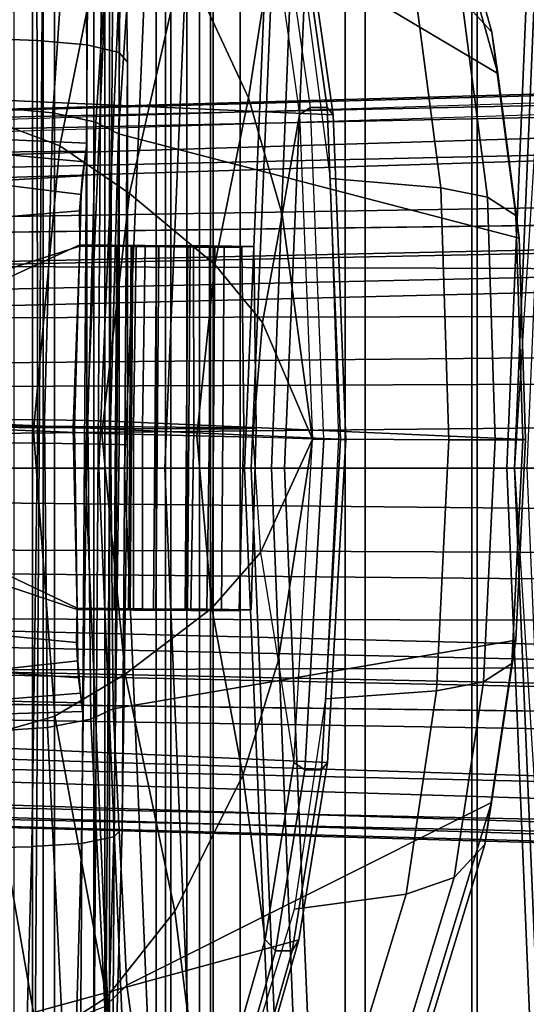
# Model space of a CAD drawing. Units: inches. Extents: x -145 to 146, y -77 to 77.
# Drawn here: x -133 to -132, y -1 to 1 of the extents above; entities that cross this region are included whole.
import ezdxf

# ---------------------------------------------------------------- set-up
doc = ezdxf.new("R2010")
doc.units = ezdxf.units.IN
doc.header["$MEASUREMENT"] = 0
for name, color, linetype in [('SEAT-BASE', 5, 'Continuous'), ('SEAT-FABRIC', 5, 'Continuous'), ('SEAT-FABRICBACK', 5, 'Continuous'), ('SEAT-FRAME', 5, 'Continuous')]:
    doc.layers.add(name, color=color, linetype=linetype)

# ---------------------------------------------------------------- blocks, each defined once
blk = doc.blocks.new('1AERON2_B_TLIMANGL_ARMS_POSTUREFITSL_3T')
at = {"layer": 'SEAT-BASE'}
for points in [[(-10.2599, 0.5197, 4.6557), (-2.1068, 0.7722, 6.3529), (-2.1111, 0.7542, 6.3972), (-10.4596, 0.4899, 4.6397)], [(-9.4874, 0.5659, 4.7721), (-10.2599, 0.5197, 4.6557), (-2.1068, 0.7722, 6.3529), (-2.1031, 0.7765, 6.3093)], [(-9.4874, 0.5659, 4.7721), (-2.1031, 0.7765, 6.3093), (-3.2835, 0.7363, 6.0373), (-9.6009, 0.5631, 4.6757)], [(-2.1111, 0.7542, 6.3972), (-10.4596, 0.4899, 4.6397), (-11.1923, 0.4303, 4.5256), (-2.1026, 0.7098, 6.4477)], [(-4.7934, 0.6677, 5.6397), (-9.6009, 0.5631, 4.6757), (-3.2835, 0.7363, 6.0373), (-4.2815, 0.6973, 5.78)], [(-1.9571, 0.678, 6.5161), (-2.1026, 0.7098, 6.4477), (-11.1923, 0.4303, 4.5256), (-12.9688, 0.3327, 4.2077)], [(-1.9571, 0.678, 6.5161), (-12.9688, 0.3327, 4.2077), (-13.4418, 0.2323, 4.1389), (-1.9403, 0.467, 6.6264)], [(-4.7291, 0.6473, 5.633), (-9.6115, 0.544, 4.6372), (-9.6009, 0.5631, 4.6757), (-4.7934, 0.6677, 5.6397)], [(-5.7561, 0.5613, 5.3925), (-9.4554, 0.4774, 4.6181), (-9.6115, 0.544, 4.6372), (-4.7291, 0.6473, 5.633)], [(-2.0568, 0.6452, 6.1669), (-1.9082, 0.5275, 6.156), (-8.942, 0.4128, 4.7054), (-9.4554, 0.4774, 4.6181)], [(-1.8602, 0.4807, 6.1381), (-8.8249, 0.3924, 4.6837), (-8.942, 0.4128, 4.7054), (-1.9082, 0.5275, 6.156)], [(-1.8155, 0.4813, 6.004), (-1.8053, 0.437, 5.8711), (-10.1582, 0.2515, 4.1787), (-10.1737, 0.3008, 4.297)], [(-1.8155, 0.4813, 6.004), (-10.1737, 0.3008, 4.297), (-10.1614, 0.3755, 4.4046), (-1.8602, 0.4807, 6.1381)], [(-2.0098, 0.2335, 6.6746), (-1.9403, 0.467, 6.6264), (-13.4418, 0.2323, 4.1389), (-13.4069, 0.1288, 4.1776)], [(-1.7082, 0.4248, 5.6622), (-10.1358, 0.2169, 3.9879), (-10.1582, 0.2515, 4.1787), (-1.8053, 0.437, 5.8711)], [(-1.7082, 0.4248, 5.6622), (-1.317, 0.3281, 4.3018), (-12.3565, 0.3663, 3.2423), (-10.1358, 0.2169, 3.9879)], [(-1.3406, 0.2735, 4.1832), (-12.2933, 0.2517, 3.1616), (-12.3565, 0.3663, 3.2423), (-1.317, 0.3281, 4.3018)], [(-1.3406, 0.2735, 4.1832), (-1.3803, 0.1663, 4.119), (-12.2783, 0.1231, 3.1096), (-12.2933, 0.2517, 3.1616)], [(-2.0382, 0.1156, 6.6862), (-2.0098, 0.2335, 6.6746), (-13.4069, 0.1288, 4.1776), (-13.4237, 0.0006, 4.1833)], [(-1.3803, 0, 4.119), (-12.2832, 0, 3.0957), (-12.2783, 0.1231, 3.1096), (-1.3803, 0.1663, 4.119)], [(-13.4237, -0.0006, 4.1833), (-2.0382, -0.1156, 6.6862), (-2.0382, 0.1156, 6.6862), (-13.4237, 0.0006, 4.1833)], [(-1.3803, -0.1663, 4.119), (-12.2783, -0.1231, 3.1096), (-12.2832, 0, 3.0957), (-1.3803, 0, 4.119)], [(-13.4237, -0.0006, 4.1833), (-13.4069, -0.1288, 4.1776), (-2.0098, -0.2335, 6.6746), (-2.0382, -0.1156, 6.6862)], [(-13.4069, -0.1288, 4.1776), (-13.4418, -0.2323, 4.1389), (-1.9403, -0.467, 6.6264), (-2.0098, -0.2335, 6.6746)], [(-1.3803, -0.1663, 4.119), (-1.3406, -0.2735, 4.1832), (-12.2933, -0.2517, 3.1616), (-12.2783, -0.1231, 3.1096)], [(-1.317, -0.3281, 4.3018), (-1.7082, -0.4248, 5.6622), (-10.1358, -0.2169, 3.9879), (-12.3565, -0.3663, 3.2423)], [(-1.8053, -0.437, 5.8711), (-10.1582, -0.2515, 4.1787), (-10.1358, -0.2169, 3.9879), (-1.7082, -0.4248, 5.6622)], [(-1.9403, -0.467, 6.6264), (-13.4418, -0.2323, 4.1389), (-12.9688, -0.3327, 4.2077), (-1.9571, -0.678, 6.5161)], [(-1.317, -0.3281, 4.3018), (-12.3565, -0.3663, 3.2423), (-12.2933, -0.2517, 3.1616), (-1.3406, -0.2735, 4.1832)], [(-1.8053, -0.437, 5.8711), (-1.8155, -0.4813, 6.004), (-10.1737, -0.3008, 4.297), (-10.1582, -0.2515, 4.1787)], [(-1.8602, -0.4807, 6.1381), (-10.1614, -0.3755, 4.4046), (-10.1737, -0.3008, 4.297), (-1.8155, -0.4813, 6.004)], [(-12.9688, -0.3327, 4.2077), (-11.1923, -0.4303, 4.5256), (-2.1026, -0.7098, 6.4477), (-1.9571, -0.678, 6.5161)], [(-1.9082, -0.5275, 6.156), (-8.942, -0.4128, 4.7054), (-8.8249, -0.3924, 4.6837), (-1.8602, -0.4807, 6.1381)], [(-1.9082, -0.5275, 6.156), (-2.0568, -0.6452, 6.1669), (-9.4554, -0.4774, 4.6181), (-8.942, -0.4128, 4.7054)], [(-2.1026, -0.7098, 6.4477), (-11.1923, -0.4303, 4.5256), (-10.4596, -0.4899, 4.6397), (-2.1111, -0.7542, 6.3972)], [(-4.7291, -0.6473, 5.633), (-9.6115, -0.544, 4.6372), (-9.4554, -0.4774, 4.6181), (-5.7561, -0.5613, 5.3925)], [(-2.1068, -0.7722, 6.3529), (-2.1111, -0.7542, 6.3972), (-10.4596, -0.4899, 4.6397), (-10.2599, -0.5197, 4.6557)], [(-2.1031, -0.7765, 6.3093), (-2.1068, -0.7722, 6.3529), (-10.2599, -0.5197, 4.6557), (-9.4874, -0.5659, 4.7721)], [(-4.7934, -0.6677, 5.6397), (-9.6009, -0.5631, 4.6757), (-9.6115, -0.544, 4.6372), (-4.7291, -0.6473, 5.633)], [(-9.6009, -0.5631, 4.6757), (-3.2835, -0.7363, 6.0373), (-2.1031, -0.7765, 6.3093), (-9.4874, -0.5659, 4.7721)], [(-4.2815, -0.6973, 5.78), (-3.2835, -0.7363, 6.0373), (-9.6009, -0.5631, 4.6757), (-4.7934, -0.6677, 5.6397)]]:
    blk.add_3dface(points, dxfattribs=at)
at = {"layer": 'SEAT-FABRIC'}
for points in [[(-6.5802, 0, 17.4033), (-6.504, 1.8085, 17.4742), (-6.5414, 1.8085, 17.4442), (-6.6176, 0, 17.3733)], [(-6.6176, 0, 17.3733), (-6.504, -1.8085, 17.4742), (-6.504, 1.8085, 17.4742), (-6.6176, 0, 17.3733)], [(-6.5414, -1.8085, 17.4442), (-6.504, -1.8085, 17.4742), (-6.5802, 0, 17.4033), (-6.6176, 0, 17.3733)]]:
    blk.add_3dface(points, dxfattribs=at)
at = {"layer": 'SEAT-FABRICBACK'}
for points in [[(-7.3283, -7.805, 28.0246), (-7.3283, 7.805, 28.0246), (-7.5724, 8.0349, 28.5873), (-7.5724, -8.0349, 28.5873)], [(-7.3283, -7.805, 28.0246), (-7.0939, -7.5799, 27.4638), (-7.0939, 7.5799, 27.4638), (-7.3283, 7.805, 28.0246)], [(-6.8768, -7.3349, 26.8719), (-6.8768, 7.3349, 26.8719), (-7.0939, 7.5799, 27.4638), (-7.0939, -7.5799, 27.4638)], [(-6.8768, -7.3349, 26.8719), (-6.692, -7.0907, 26.2513), (-6.692, 7.0907, 26.2513), (-6.8768, 7.3349, 26.8719)], [(-6.5738, -6.9055, 25.7019), (-6.5738, 6.9055, 25.7019), (-6.692, 7.0907, 26.2513), (-6.692, -7.0907, 26.2513)], [(-6.6826, -6.4647, 23.1147), (-6.6826, 6.4647, 23.1147), (-6.5642, 6.5213, 23.7705), (-6.5642, -6.5213, 23.7705)], [(-6.6826, -6.4647, 23.1147), (-6.9115, -6.4202, 22.1479), (-6.9115, 6.4202, 22.1479), (-6.6826, 6.4647, 23.1147)], [(-7.2136, -6.3908, 20.9362), (-7.2136, 6.3908, 20.9362), (-6.9115, 6.4202, 22.1479), (-6.9115, -6.4202, 22.1479)], [(-7.2136, -6.3908, 20.9362), (-7.4156, -6.3617, 19.9064), (-7.4156, 6.3617, 19.9064), (-7.2136, 6.3908, 20.9362)], [(-7.4854, -6.3402, 19.2947), (-7.4854, 6.3402, 19.2947), (-7.4156, 6.3617, 19.9064), (-7.4156, -6.3617, 19.9064)], [(-7.4979, -6.3173, 18.5795), (-7.4538, -6.2996, 17.9997), (-7.4538, 6.2996, 17.9997), (-7.4979, 6.3173, 18.5795)], [(-7.4538, 6.2996, 17.9997), (-7.4538, -6.2996, 17.9997), (-7.3472, -6.2633, 17.2695), (-7.3472, 6.2633, 17.2695)], [(-7.2392, 6.1924, 16.702), (-7.3472, 6.2633, 17.2695), (-7.3472, -6.2633, 17.2695), (-7.2392, -6.1924, 16.702)], [(-7.2392, 6.1924, 16.702), (-7.2392, -6.1924, 16.702), (-7.1861, -6.1173, 16.4118), (-7.1861, 6.1173, 16.4118)], [(-7.1451, 5.965, 16.0933), (-7.1861, 6.1173, 16.4118), (-7.1861, -6.1173, 16.4118), (-7.1451, -5.965, 16.0933)], [(-7.1451, 5.965, 16.0933), (-7.1451, -5.965, 16.0933), (-7.1404, -5.7472, 15.8532), (-7.1404, 5.7472, 15.8532)], [(-7.1642, 5.4715, 15.6852), (-7.1404, 5.7472, 15.8532), (-7.1404, -5.7472, 15.8532), (-7.1642, -5.4715, 15.6852)], [(-7.1642, 5.4715, 15.6852), (-7.1642, -5.4715, 15.6852), (-7.2229, -5.0827, 15.5492), (-7.2229, 5.0827, 15.5492)], [(-7.3204, 4.547, 15.4603), (-7.2229, 5.0827, 15.5492), (-7.2229, -5.0827, 15.5492), (-7.3204, -4.547, 15.4603)], [(-7.3204, 4.547, 15.4603), (-7.3204, -4.547, 15.4603), (-7.4354, -3.9303, 15.4047), (-7.4354, 3.9303, 15.4047)], [(-7.5967, 2.9133, 15.3402), (-7.4354, 3.9303, 15.4047), (-7.4354, -3.9303, 15.4047), (-7.5967, -2.9133, 15.3402)]]:
    blk.add_3dface(points, dxfattribs=at)
at = {"layer": 'SEAT-FRAME'}
for points in [[(-7.2625, 1.8085, 17.7949), (-7.286, 1.8093, 17.6785), (-7.3622, 0.0008, 17.6076), (-7.3387, 0, 17.7241)], [(-7.2183, 1.8085, 17.3564), (-7.2945, 0, 17.2855), (-7.3622, 0.0008, 17.6076), (-7.286, 1.8093, 17.6785)], [(-7.2625, 1.8085, 17.7949), (-7.3387, 0, 17.7241), (-7.2243, 0, 17.811), (-7.1481, 1.8085, 17.8819)], [(-6.9403, 1.8085, 17.0143), (-7.0165, 0, 16.9434), (-7.2945, 0, 17.2855), (-7.2183, 1.8085, 17.3564)], [(-7.1481, 1.8085, 17.8819), (-7.2243, 0, 17.811), (-7.0861, 0, 17.7718), (-7.0099, 1.8085, 17.8426)], [(-7.0861, 0, 17.7718), (-7.0745, 0, 17.748), (-6.9983, 1.8085, 17.8189), (-7.0099, 1.8085, 17.8426)], [(-7.0395, 0, 17.7675), (-6.9681, 1.8082, 17.8388), (-6.9983, 1.8085, 17.8189), (-7.0745, 0, 17.748)], [(-6.5559, 1.8081, 17.481), (-6.9681, 1.8082, 17.8388), (-7.0395, 0, 17.7675), (-6.6314, 0, 17.4102)], [(-6.52, 1.8085, 16.8815), (-6.5962, 0, 16.8106), (-7.0165, 0, 16.9434), (-6.9403, 1.8085, 17.0143)], [(-6.6314, 0, 17.4102), (-6.6176, 0, 17.3733), (-6.5414, 1.8085, 17.4442), (-6.5559, 1.8081, 17.481)], [(-7.3519, 1.7861, 21.4705), (-7.3752, -1.7199, 21.501), (-7.4531, -1.6106, 20.5576), (-7.4314, 1.6615, 20.5291)], [(-7.3285, 1.7485, 21.7552), (-7.3512, -1.6776, 21.785), (-7.3752, -1.7199, 21.501), (-7.3519, 1.7861, 21.4705)], [(-7.3096, 1.5941, 21.9952), (-7.3302, -1.5193, 22.0223), (-7.3512, -1.6776, 21.785), (-7.3285, 1.7485, 21.7552)], [(-7.4314, 1.6615, 20.5291), (-7.4531, -1.6106, 20.5576), (-7.53, -1.4212, 19.6189), (-7.5109, 1.4568, 19.5939)], [(-7.2986, 1.3496, 22.1482), (-7.316, -1.2724, 22.1711), (-7.3302, -1.5193, 22.0223), (-7.3096, 1.5941, 21.9952)], [(-7.4553, 1.4199, 22.3576), (-7.6527, 1.4332, 22.4076), (-7.6427, 0.7493, 22.5869), (-7.4454, 0.7417, 22.5354)], [(-7.3597, 0.7342, 22.4903), (-7.3695, 1.4065, 22.314), (-7.4553, 1.4199, 22.3576), (-7.4454, 0.7415, 22.5354)], [(-7.3037, 0.7209, 22.412), (-7.3133, 1.3812, 22.2389), (-7.3695, 1.4065, 22.314), (-7.3597, 0.7342, 22.4903)], [(-7.2892, 0.7043, 22.3174), (-7.2986, 1.3496, 22.1482), (-7.3133, 1.3812, 22.2389), (-7.3037, 0.7209, 22.412)], [(-7.2892, 0.7043, 22.3174), (-7.298, -0.6244, 22.329), (-7.316, -1.2724, 22.1711), (-7.2986, 1.3496, 22.1482)], [(-7.1335, 1.3002, 24.5223), (-7.0351, 0.9248, 23.9796), (-7.079, 0.6423, 24.0707), (-7.1927, 0.8859, 24.5461)], [(-6.647, 0.6842, 24.2583), (-6.7587, 1.0841, 24.8735), (-7.2357, 1.2948, 27.4405), (-7.2732, 1.0567, 27.6323)], [(-6.7094, 0.8133, 24.135), (-6.8284, 1.239, 24.7905), (-6.7731, 1.1706, 24.8316), (-6.6573, 0.7562, 24.1939)], [(-7.6933, 1.1848, 27.8444), (-7.7289, 0.6479, 28.0142), (-6.9324, 0.6126, 23.7398), (-6.9768, 0.924, 23.9908)], [(-7.5425, 1.1702, 26.4571), (-7.425, 1.1312, 25.7761), (-7.5264, 0.6042, 25.7615), (-7.6476, 0.6262, 26.4566)], [(-6.6573, 0.7562, 24.1939), (-6.7731, 1.1706, 24.8316), (-6.7587, 1.0841, 24.8735), (-6.647, 0.6842, 24.2583)], [(-7.425, 1.1312, 25.7761), (-7.3087, 1.0451, 25.1159), (-7.4064, 0.5587, 25.0935), (-7.5264, 0.6042, 25.7615)], [(-7.4785, 1.1413, 27.7872), (-7.5129, 0.6246, 27.9506), (-7.4183, 0.6159, 27.93), (-7.3845, 1.1252, 27.7689)], [(-7.3845, 1.1252, 27.7689), (-7.4183, 0.6159, 27.93), (-7.3437, 0.5998, 27.8699), (-7.3109, 1.0948, 27.7134)], [(-7.3109, 1.0948, 27.7134), (-7.3437, 0.5998, 27.8699), (-7.3049, 0.5799, 27.7831), (-7.2732, 1.0567, 27.6323)], [(-7.3087, 1.0451, 25.1159), (-7.1927, 0.8859, 24.5461), (-7.2856, 0.4766, 24.5521), (-7.4064, 0.5587, 25.0935)], [(-6.6097, 0.3991, 24.0467), (-6.647, 0.6842, 24.2583), (-7.2732, 1.0567, 27.6323), (-7.3049, 0.5799, 27.7831)], [(-6.9716, 0.6255, 23.7096), (-7.0171, 0.944, 23.9662), (-7.0351, 0.9248, 23.9796), (-6.9906, 0.6132, 23.7286)], [(-6.9716, 0.6255, 23.7096), (-7.0171, 0.944, 23.9662), (-6.9881, 0.9436, 23.9718), (-6.9426, 0.6252, 23.7152)], [(-6.9426, 0.6252, 23.7152), (-6.9881, 0.9436, 23.9718), (-6.9768, 0.924, 23.9908), (-6.9324, 0.6126, 23.7398)], [(-7.0351, 0.9248, 23.9796), (-6.9906, 0.6132, 23.7286), (-7.0209, 0.4397, 23.8271), (-7.079, 0.6423, 24.0707)], [(-7.1927, 0.8859, 24.5461), (-7.079, 0.6423, 24.0707), (-7.1376, 0.3535, 24.128), (-7.2856, 0.4766, 24.5521)], [(-6.7456, 0.4864, 23.8294), (-6.9371, 0.5026, 23.7609), (-6.9854, 0.8716, 24.0347), (-6.7923, 0.8432, 24.0942)], [(-6.7456, 0.4864, 23.8294), (-6.7923, 0.8432, 24.0942), (-6.7094, 0.8133, 24.135), (-6.6644, 0.4698, 23.8801)], [(-6.6644, 0.4698, 23.8801), (-6.7094, 0.8133, 24.135), (-6.6573, 0.7562, 24.1939), (-6.6157, 0.4385, 23.9581)], [(-6.6157, 0.4385, 23.9581), (-6.6573, 0.7562, 24.1939), (-6.647, 0.6842, 24.2583), (-6.6097, 0.3991, 24.0467)], [(-7.4454, 0.7417, 22.5354), (-7.6427, 0.7493, 22.5869), (-7.6425, 0.0451, 22.6513), (-7.4452, 0.0434, 22.5993)], [(-7.3595, 0.0424, 22.5536), (-7.3597, 0.7342, 22.4903), (-7.4454, 0.7415, 22.5354), (-7.4452, 0.0434, 22.5993)], [(-7.3035, 0.0413, 22.4742), (-7.3037, 0.7209, 22.412), (-7.3597, 0.7342, 22.4903), (-7.3595, 0.0424, 22.5536)], [(-7.289, 0.0404, 22.3781), (-7.2892, 0.7043, 22.3174), (-7.3037, 0.7209, 22.412), (-7.3035, 0.0413, 22.4742)], [(-7.289, 0.0404, 22.3781), (-7.298, -0.6244, 22.329), (-7.2892, 0.7043, 22.3174)], [(-7.7289, 0.6479, 28.0142), (-7.7443, 0.0871, 28.074), (-6.9101, 0.0501, 23.5979), (-6.9324, 0.6126, 23.7398)], [(-7.079, 0.6423, 24.0707), (-7.0209, 0.4397, 23.8271), (-7.0547, 0.2528, 23.8948), (-7.1376, 0.3535, 24.128)], [(-7.5129, 0.6246, 27.9506), (-7.5276, 0.0848, 28.0082), (-7.4329, 0.0838, 27.9867), (-7.4183, 0.6159, 27.93)], [(-7.4183, 0.6159, 27.93), (-7.4329, 0.0838, 27.9867), (-7.3578, 0.0828, 27.925), (-7.3437, 0.5998, 27.8699)], [(-6.9488, 0.0503, 23.5644), (-6.9716, 0.6255, 23.7096), (-6.9906, 0.6132, 23.7286), (-6.9684, 0.0506, 23.5865)], [(-6.9488, 0.0503, 23.5644), (-6.9716, 0.6255, 23.7096), (-6.9426, 0.6252, 23.7152), (-6.9199, 0.05, 23.5701)], [(-6.9199, 0.05, 23.5701), (-6.9426, 0.6252, 23.7152), (-6.9324, 0.6126, 23.7398), (-6.9101, 0.0501, 23.5979)], [(-7.5264, 0.6042, 25.7615), (-7.4064, 0.5587, 25.0935), (-7.4518, 0.0647, 25.0865), (-7.5772, 0.0703, 25.7565)], [(-7.3437, 0.5998, 27.8699), (-7.3578, 0.0828, 27.925), (-7.3185, 0.0818, 27.8362), (-7.3049, 0.5799, 27.7831)], [(-6.9684, 0.0506, 23.5865), (-7.0209, 0.4397, 23.8271), (-6.9906, 0.6132, 23.7286)], [(-7.6225, 0.5752, 24.9607), (-7.6469, 0.5468, 25.016), (-7.3611, 0.5499, 25.0522), (-7.3595, 0.5638, 24.9877)], [(-7.6068, 0.554, 24.9119), (-7.6225, 0.5752, 24.9607), (-7.3595, 0.5638, 24.9877), (-7.3638, 0.531, 24.9308)], [(-7.3673, 0.5072, 25.1026), (-7.3638, 0.531, 24.9308), (-7.3595, 0.5638, 24.9877), (-7.3611, 0.5499, 25.0522)], [(-7.3049, 0.5799, 27.7831), (-7.3185, 0.0818, 27.8362), (-6.5986, 0.0499, 23.9732), (-6.6097, 0.3991, 24.0467)], [(-7.6469, 0.5468, 25.016), (-7.6695, 0.4894, 25.0594), (-7.3673, 0.5072, 25.1026), (-7.3611, 0.5499, 25.0522)], [(-7.5994, 0.5032, 24.8829), (-7.6068, 0.554, 24.9119), (-7.3638, 0.531, 24.9308), (-7.3691, 0.4745, 24.8965)], [(-7.4064, 0.5587, 25.0935), (-7.2856, 0.4766, 24.5521), (-7.3337, 0.0602, 24.5535), (-7.4518, 0.0647, 25.0865)], [(-7.3638, 0.531, 24.9308), (-7.3673, 0.5072, 25.1026), (-7.372, 0.4463, 25.1284), (-7.3691, 0.4745, 24.8965)], [(-7.6695, 0.4894, 25.0594), (-7.6773, 0.4213, 25.0817), (-7.372, 0.4463, 25.1284), (-7.3673, 0.5072, 25.1026)], [(-7.3691, 0.4745, 24.8965), (-7.3714, 0.3852, 24.8721), (-7.572, 0.3208, 24.8343), (-7.5994, 0.5032, 24.8829)], [(-6.7317, 0.0495, 23.7374), (-6.9228, 0.0507, 23.6657), (-6.9371, 0.5026, 23.7609), (-6.7456, 0.4864, 23.8294)], [(-6.7317, 0.0495, 23.7374), (-6.7456, 0.4864, 23.8294), (-6.6644, 0.4698, 23.8801), (-6.6511, 0.0492, 23.7916)], [(-7.3716, 0.3873, 25.1402), (-7.3714, 0.3852, 24.8721), (-7.3691, 0.4745, 24.8965), (-7.372, 0.4463, 25.1284)], [(-7.2856, 0.4766, 24.5521), (-7.1376, 0.3535, 24.128), (-7.1687, 0.0561, 24.1487), (-7.3337, 0.0602, 24.5535)], [(-6.6511, 0.0492, 23.7916), (-6.6644, 0.4698, 23.8801), (-6.6157, 0.4385, 23.9581), (-6.6033, 0.0493, 23.8762)], [(-7.372, 0.4463, 25.1284), (-7.6773, 0.4213, 25.0817), (-7.6699, 0.2503, 25.1098), (-7.3716, 0.3873, 25.1402)], [(-6.9684, 0.0506, 23.5865), (-7.0547, 0.2528, 23.8948), (-7.0209, 0.4397, 23.8271)], [(-6.6033, 0.0493, 23.8762), (-6.6157, 0.4385, 23.9581), (-6.6097, 0.3991, 24.0467), (-6.5986, 0.0499, 23.9732)], [(-7.3716, 0.3873, 25.1402), (-7.6699, 0.2503, 25.1098), (-7.668, 0.0744, 25.1217), (-7.381, 0.0727, 25.1702)], [(-7.3835, 0.07, 24.8376), (-7.5738, 0.0714, 24.8363), (-7.572, 0.3208, 24.8343), (-7.3714, 0.3852, 24.8721)], [(-7.2788, 0.0692, 24.8278), (-7.3835, 0.07, 24.8376), (-7.3714, 0.3852, 24.8721), (-7.2742, 0.3842, 24.8428)], [(-7.2632, 0.0716, 25.1511), (-7.2582, 0.3864, 25.1354), (-7.3716, 0.3873, 25.1402), (-7.381, 0.0727, 25.1702)], [(-7.2826, 0.3859, 25.0493), (-7.3716, 0.3873, 25.1402), (-7.2582, 0.3864, 25.1354), (-7.239, 0.3858, 25.0761)], [(-7.3075, 0.3858, 25.0046), (-7.3075, 0.3858, 25.0046), (-7.3716, 0.3873, 25.1402), (-7.2826, 0.3859, 25.0493)], [(-7.3064, 0.3853, 24.9499), (-7.3714, 0.3852, 24.8721), (-7.3716, 0.3873, 25.1402), (-7.3075, 0.3858, 25.0046)], [(-7.3064, 0.3853, 24.9499), (-7.3064, 0.3853, 24.9499), (-7.2796, 0.3848, 24.9063), (-7.3714, 0.3852, 24.8721)], [(-7.3714, 0.3852, 24.8721), (-7.2796, 0.3848, 24.9063), (-7.2349, 0.3842, 24.8814), (-7.2742, 0.3842, 24.8428)], [(-7.2826, 0.3859, 25.0493), (-7.2873, -0.2439, 25.0543), (-7.3122, -0.2441, 25.0096), (-7.3075, 0.3858, 25.0046)], [(-7.3111, -0.2446, 24.9549), (-7.3064, 0.3853, 24.9499), (-7.3075, 0.3858, 25.0046), (-7.3122, -0.2441, 25.0096)], [(-7.3064, 0.3853, 24.9499), (-7.3111, -0.2446, 24.9549), (-7.2843, -0.2451, 24.9113), (-7.2796, 0.3848, 24.9063)], [(-7.2873, -0.2439, 25.0543), (-7.2826, 0.3859, 25.0493), (-7.239, 0.3858, 25.0761), (-7.2437, -0.2441, 25.0811)], [(-7.2396, -0.2456, 24.8864), (-7.2349, 0.3842, 24.8814), (-7.2796, 0.3848, 24.9063), (-7.2843, -0.2451, 24.9113)], [(-7.174, 0.0684, 24.829), (-7.2788, 0.0692, 24.8278), (-7.2742, 0.3842, 24.8428), (-7.1746, 0.3834, 24.8326)], [(-7.2742, 0.3842, 24.8428), (-7.2349, 0.3842, 24.8814), (-7.1801, 0.3838, 24.8825), (-7.1746, 0.3834, 24.8326)], [(-7.147, 0.0705, 25.1253), (-7.1469, 0.3855, 25.1165), (-7.2582, 0.3864, 25.1354), (-7.2632, 0.0716, 25.1511)], [(-7.239, 0.3858, 25.0761), (-7.2582, 0.3864, 25.1354), (-7.1469, 0.3855, 25.1165), (-7.1842, 0.3854, 25.0773)], [(-7.1842, 0.3854, 25.0773), (-7.189, -0.2445, 25.0823), (-7.2437, -0.2441, 25.0811), (-7.239, 0.3858, 25.0761)], [(-7.2349, 0.3842, 24.8814), (-7.2396, -0.2456, 24.8864), (-7.1849, -0.246, 24.8875), (-7.1801, 0.3838, 24.8825)], [(-7.189, -0.2445, 25.0823), (-7.1842, 0.3854, 25.0773), (-7.1211, 0.3846, 25.0284), (-7.1258, -0.2453, 25.0334)], [(-7.1422, -0.2462, 24.9133), (-7.1375, 0.3837, 24.9083), (-7.1801, 0.3838, 24.8825), (-7.1849, -0.246, 24.8875)], [(-7.1211, 0.3846, 25.0284), (-7.1842, 0.3854, 25.0773), (-7.1469, 0.3855, 25.1165), (-7.07, 0.3842, 25.0366)], [(-7.1746, 0.3834, 24.8326), (-7.1801, 0.3838, 24.8825), (-7.1375, 0.3837, 24.9083), (-7.0905, 0.3832, 24.8866)], [(-7.0875, 0.0682, 24.8853), (-7.174, 0.0684, 24.829), (-7.1746, 0.3834, 24.8326), (-7.0905, 0.3832, 24.8866)], [(-7.0661, 0.0693, 25.0414), (-7.07, 0.3842, 25.0366), (-7.1469, 0.3855, 25.1165), (-7.147, 0.0705, 25.1253)], [(-7.0905, 0.3832, 24.8866), (-7.1375, 0.3837, 24.9083), (-7.1399, 0.0688, 24.9108), (-7.0875, 0.0682, 24.8853)], [(-7.0661, 0.0693, 25.0414), (-7.1234, 0.0696, 25.0309), (-7.1211, 0.3846, 25.0284), (-7.07, 0.3842, 25.0366)], [(-7.1376, 0.3535, 24.128), (-7.0547, 0.2528, 23.8948), (-7.0718, 0.0537, 23.9198), (-7.1687, 0.0561, 24.1487)], [(-6.9684, 0.0506, 23.5865), (-7.0718, 0.0537, 23.9198), (-7.0547, 0.2528, 23.8948)], [(-6.9421, -0.5099, 23.7473), (-6.9101, 0.0501, 23.5979), (-7.7443, 0.0871, 28.074), (-7.7387, -0.4746, 28.0216)], [(-7.381, 0.0727, 25.1702), (-7.668, 0.0744, 25.1217), (-7.6725, -0.1015, 25.1126), (-7.3763, -0.2426, 25.1452)], [(-7.5772, 0.0703, 25.7565), (-7.4518, 0.0647, 25.0865), (-7.415, -0.4298, 25.1001), (-7.5357, -0.4643, 25.7686)], [(-7.3761, -0.2447, 24.8771), (-7.5757, -0.1779, 24.8383), (-7.5738, 0.0714, 24.8363), (-7.3835, 0.07, 24.8376)], [(-7.4276, -0.4491, 27.9371), (-7.4329, 0.0838, 27.9867), (-7.5276, 0.0848, 28.0082), (-7.5222, -0.4559, 27.9578)], [(-7.3527, -0.4351, 27.8767), (-7.3578, 0.0828, 27.925), (-7.4329, 0.0838, 27.9867), (-7.4276, -0.4491, 27.9371)], [(-7.3835, 0.07, 24.8376), (-7.2788, 0.0692, 24.8278), (-7.2789, -0.2457, 24.8478), (-7.3761, -0.2447, 24.8771)], [(-7.381, 0.0727, 25.1702), (-7.3763, -0.2426, 25.1452), (-7.2629, -0.2434, 25.1404), (-7.2632, 0.0716, 25.1511)], [(-7.3136, -0.417, 27.7897), (-7.3185, 0.0818, 27.8362), (-7.3578, 0.0828, 27.925), (-7.3527, -0.4351, 27.8767)], [(-6.6158, -0.298, 24.0513), (-6.5986, 0.0499, 23.9732), (-7.3185, 0.0818, 27.8362), (-7.3136, -0.417, 27.7897)], [(-7.2788, 0.0692, 24.8278), (-7.174, 0.0684, 24.829), (-7.1793, -0.2465, 24.8376), (-7.2789, -0.2457, 24.8478)], [(-7.2632, 0.0716, 25.1511), (-7.2629, -0.2434, 25.1404), (-7.1516, -0.2444, 25.1215), (-7.147, 0.0705, 25.1253)], [(-7.174, 0.0684, 24.829), (-7.0875, 0.0682, 24.8853), (-7.0953, -0.2467, 24.8916), (-7.1793, -0.2465, 24.8376)], [(-7.147, 0.0705, 25.1253), (-7.1516, -0.2444, 25.1215), (-7.0747, -0.2456, 25.0417), (-7.0661, 0.0693, 25.0414)], [(-7.0875, 0.0682, 24.8853), (-7.1399, 0.0688, 24.9108), (-7.1422, -0.2462, 24.9133), (-7.0953, -0.2467, 24.8916)], [(-7.0747, -0.2456, 25.0417), (-7.1258, -0.2453, 25.0334), (-7.1234, 0.0696, 25.0309), (-7.0661, 0.0693, 25.0414)], [(-7.4518, 0.0647, 25.0865), (-7.3337, 0.0602, 24.5535), (-7.2928, -0.357, 24.5576), (-7.415, -0.4298, 25.1001)], [(-7.3337, 0.0602, 24.5535), (-7.1687, 0.0561, 24.1487), (-7.1428, -0.2422, 24.132), (-7.2928, -0.357, 24.5576)], [(-7.1687, 0.0561, 24.1487), (-7.0718, 0.0537, 23.9198), (-7.0581, -0.146, 23.8975), (-7.1428, -0.2422, 24.132)], [(-7.0581, -0.146, 23.8975), (-7.0581, -0.146, 23.8975), (-6.9684, 0.0506, 23.5865), (-7.0718, 0.0537, 23.9198)], [(-7.4452, 0.0434, 22.5993), (-7.6425, 0.0451, 22.6513), (-7.6521, -0.66, 22.5992), (-7.4547, -0.6559, 22.5476)], [(-7.4452, 0.0434, 22.5993), (-7.4547, -0.6557, 22.5476), (-7.3689, -0.6503, 22.5023), (-7.3595, 0.0424, 22.5536)], [(-7.3595, 0.0424, 22.5536), (-7.3689, -0.6503, 22.5023), (-7.3127, -0.6391, 22.4239), (-7.3035, 0.0413, 22.4742)], [(-7.3035, 0.0413, 22.4742), (-7.3127, -0.6391, 22.4239), (-7.298, -0.6244, 22.329), (-7.289, 0.0404, 22.3781)], [(-7.0276, -0.3344, 23.8322), (-7.0276, -0.3344, 23.8322), (-6.9684, 0.0506, 23.5865), (-7.0581, -0.146, 23.8975)], [(-7.0003, -0.5097, 23.7361), (-7.0003, -0.5097, 23.7361), (-6.9684, 0.0506, 23.5865), (-7.0276, -0.3344, 23.8322)], [(-6.9488, 0.0503, 23.5644), (-6.9816, -0.5225, 23.7172), (-7.0003, -0.5097, 23.7361), (-6.9684, 0.0506, 23.5865)], [(-6.9199, 0.05, 23.5701), (-6.9526, -0.5226, 23.7228), (-6.9816, -0.5225, 23.7172), (-6.9488, 0.0503, 23.5644)], [(-6.9101, 0.0501, 23.5979), (-6.9421, -0.5099, 23.7473), (-6.9526, -0.5226, 23.7228), (-6.9199, 0.05, 23.5701)], [(-6.7532, -0.3858, 23.8352), (-6.945, -0.3996, 23.7669), (-6.9228, 0.0507, 23.6657), (-6.7317, 0.0495, 23.7374)], [(-6.6511, 0.0492, 23.7916), (-6.6717, -0.3699, 23.8857), (-6.7532, -0.3858, 23.8352), (-6.7317, 0.0495, 23.7374)], [(-6.6033, 0.0493, 23.8762), (-6.6224, -0.3384, 23.9633), (-6.6717, -0.3699, 23.8857), (-6.6511, 0.0492, 23.7916)], [(-6.5986, 0.0499, 23.9732), (-6.6158, -0.298, 24.0513), (-6.6224, -0.3384, 23.9633), (-6.6033, 0.0493, 23.8762)], [(-7.3622, -0.0008, 17.6076), (-7.2945, 0, 17.2855), (-7.2183, -1.8085, 17.3564), (-7.286, -1.8093, 17.6785)], [(-7.3622, -0.0008, 17.6076), (-7.286, -1.8093, 17.6785), (-7.2625, -1.8085, 17.7949), (-7.3387, 0, 17.7241)], [(-7.2243, 0, 17.811), (-7.3387, 0, 17.7241), (-7.2625, -1.8085, 17.7949), (-7.1481, -1.8085, 17.8819)], [(-7.2945, 0, 17.2855), (-7.0165, 0, 16.9434), (-6.9403, -1.8085, 17.0143), (-7.2183, -1.8085, 17.3564)], [(-7.0861, 0, 17.7718), (-7.2243, 0, 17.811), (-7.1481, -1.8085, 17.8819), (-7.0099, -1.8085, 17.8426)], [(-6.9983, -1.8085, 17.8189), (-7.0745, 0, 17.748), (-7.0861, 0, 17.7718), (-7.0099, -1.8085, 17.8426)], [(-6.9983, -1.8085, 17.8189), (-6.9681, -1.8082, 17.8388), (-7.0395, 0, 17.7675), (-7.0745, 0, 17.748)], [(-7.0395, 0, 17.7675), (-6.9681, -1.8082, 17.8388), (-6.5559, -1.8081, 17.481), (-6.6314, 0, 17.4102)], [(-7.0165, 0, 16.9434), (-6.5962, 0, 16.8106), (-6.52, -1.8085, 16.8815), (-6.9403, -1.8085, 17.0143)], [(-6.5414, -1.8085, 17.4442), (-6.6176, 0, 17.3733), (-6.6314, 0, 17.4102), (-6.5559, -1.8081, 17.481)], [(-7.3763, -0.2426, 25.1452), (-7.6725, -0.1015, 25.1126), (-7.6825, -0.2729, 25.0872), (-7.3776, -0.3017, 25.1344)], [(-7.1428, -0.2422, 24.132), (-7.0581, -0.146, 23.8975), (-7.0276, -0.3344, 23.8322), (-7.0892, -0.5326, 24.0785)], [(-7.5757, -0.1779, 24.8383), (-7.3761, -0.2447, 24.8771), (-7.3752, -0.3336, 24.9029), (-7.6058, -0.359, 24.8897)], [(-7.3776, -0.3017, 25.1344), (-7.3752, -0.3336, 24.9029), (-7.3761, -0.2447, 24.8771), (-7.3763, -0.2426, 25.1452)], [(-7.2437, -0.2441, 25.0811), (-7.2629, -0.2434, 25.1404), (-7.3763, -0.2426, 25.1452), (-7.2873, -0.2439, 25.0543)], [(-7.2873, -0.2439, 25.0543), (-7.3763, -0.2426, 25.1452), (-7.3122, -0.2441, 25.0096)], [(-7.3122, -0.2441, 25.0096), (-7.3763, -0.2426, 25.1452), (-7.3761, -0.2447, 24.8771), (-7.3111, -0.2446, 24.9549)], [(-7.3761, -0.2447, 24.8771), (-7.2843, -0.2451, 24.9113), (-7.3111, -0.2446, 24.9549)], [(-7.2789, -0.2457, 24.8478), (-7.2396, -0.2456, 24.8864), (-7.2843, -0.2451, 24.9113), (-7.3761, -0.2447, 24.8771)], [(-7.2928, -0.357, 24.5576), (-7.1428, -0.2422, 24.132), (-7.0892, -0.5326, 24.0785), (-7.2071, -0.7679, 24.5571)], [(-7.1793, -0.2465, 24.8376), (-7.1849, -0.246, 24.8875), (-7.2396, -0.2456, 24.8864), (-7.2789, -0.2457, 24.8478)], [(-7.189, -0.2445, 25.0823), (-7.1516, -0.2444, 25.1215), (-7.2629, -0.2434, 25.1404), (-7.2437, -0.2441, 25.0811)], [(-7.0747, -0.2456, 25.0417), (-7.1516, -0.2444, 25.1215), (-7.189, -0.2445, 25.0823), (-7.1258, -0.2453, 25.0334)], [(-7.0953, -0.2467, 24.8916), (-7.1422, -0.2462, 24.9133), (-7.1849, -0.246, 24.8875), (-7.1793, -0.2465, 24.8376)], [(-7.3738, -0.3631, 25.1095), (-7.3776, -0.3017, 25.1344), (-7.6825, -0.2729, 25.0872), (-7.6757, -0.3414, 25.066)], [(-7.3752, -0.3336, 24.9029), (-7.3776, -0.3017, 25.1344), (-7.3738, -0.3631, 25.1095), (-7.3707, -0.3897, 24.9381)], [(-7.3136, -0.417, 27.7897), (-7.2902, -0.8962, 27.6453), (-6.658, -0.5795, 24.2667), (-6.6158, -0.298, 24.0513)], [(-6.6158, -0.298, 24.0513), (-6.658, -0.5795, 24.2667), (-6.6695, -0.6522, 24.2033), (-6.6224, -0.3384, 23.9633)], [(-7.3752, -0.3336, 24.9029), (-7.3707, -0.3897, 24.9381), (-7.614, -0.4093, 24.9196), (-7.6058, -0.359, 24.8897)], [(-7.0892, -0.5326, 24.0785), (-7.0276, -0.3344, 23.8322), (-7.0003, -0.5097, 23.7361), (-7.0502, -0.817, 23.9912)], [(-6.6224, -0.3384, 23.9633), (-6.6695, -0.6522, 24.2033), (-6.7226, -0.7091, 24.1451), (-6.6717, -0.3699, 23.8857)], [(-7.3683, -0.4066, 25.0598), (-7.3738, -0.3631, 25.1095), (-7.6757, -0.3414, 25.066), (-7.654, -0.3999, 25.0236)], [(-7.415, -0.4298, 25.1001), (-7.2928, -0.357, 24.5576), (-7.2071, -0.7679, 24.5571), (-7.3257, -0.9174, 25.1289)], [(-7.3683, -0.4066, 25.0598), (-7.3669, -0.4216, 24.9956), (-7.3707, -0.3897, 24.9381), (-7.3738, -0.3631, 25.1095)], [(-6.6717, -0.3699, 23.8857), (-6.7226, -0.7091, 24.1451), (-6.806, -0.7381, 24.1047), (-6.7532, -0.3858, 23.8352)], [(-7.3707, -0.3897, 24.9381), (-7.3669, -0.4216, 24.9956), (-7.63, -0.4294, 24.9687), (-7.614, -0.4093, 24.9196)], [(-6.806, -0.7381, 24.1047), (-6.9996, -0.764, 24.0456), (-6.945, -0.3996, 23.7669), (-6.7532, -0.3858, 23.8352)], [(-7.3669, -0.4216, 24.9956), (-7.3683, -0.4066, 25.0598), (-7.654, -0.3999, 25.0236), (-7.63, -0.4294, 24.9687)], [(-7.2902, -0.8962, 27.6453), (-7.3136, -0.417, 27.7897), (-7.3527, -0.4351, 27.8767), (-7.3285, -0.9327, 27.7268)], [(-7.5357, -0.4643, 25.7686), (-7.415, -0.4298, 25.1001), (-7.3257, -0.9174, 25.1289), (-7.4435, -0.9928, 25.7902)], [(-7.3285, -0.9327, 27.7268), (-7.3527, -0.4351, 27.8767), (-7.4276, -0.4491, 27.9371), (-7.4026, -0.961, 27.7828)], [(-7.4026, -0.961, 27.7828), (-7.4276, -0.4491, 27.9371), (-7.5222, -0.4559, 27.9578), (-7.4969, -0.9753, 27.8013)], [(-6.992, -0.8171, 24.0024), (-6.9421, -0.5099, 23.7473), (-7.7387, -0.4746, 28.0216), (-7.7124, -1.0142, 27.859)], [(-7.6571, -0.475, 26.4639), (-7.5357, -0.4643, 25.7686), (-7.4435, -0.9928, 25.7902), (-7.5615, -1.0207, 26.4716)], [(-6.9816, -0.5225, 23.7172), (-7.0326, -0.8367, 23.9781), (-7.0502, -0.817, 23.9912), (-7.0003, -0.5097, 23.7361)], [(-6.9421, -0.5099, 23.7473), (-6.992, -0.8171, 24.0024), (-7.0036, -0.8367, 23.9836), (-6.9526, -0.5226, 23.7228)], [(-6.9526, -0.5226, 23.7228), (-7.0036, -0.8367, 23.9836), (-7.0326, -0.8367, 23.9781), (-6.9816, -0.5225, 23.7172)], [(-7.2071, -0.7679, 24.5571), (-7.0892, -0.5326, 24.0785), (-7.0502, -0.817, 23.9912), (-7.1551, -1.1834, 24.5388)], [(-7.2902, -0.8962, 27.6453), (-7.2568, -1.1375, 27.4567), (-6.7766, -0.9692, 24.8871), (-6.658, -0.5795, 24.2667)], [(-6.658, -0.5795, 24.2667), (-6.7766, -0.9692, 24.8871), (-6.7924, -1.056, 24.8464), (-6.6695, -0.6522, 24.2033)], [(-7.3127, -0.6391, 22.4239), (-7.3311, -1.3022, 22.2623), (-7.316, -1.2724, 22.1711), (-7.298, -0.6244, 22.329)], [(-7.3689, -0.6503, 22.5023), (-7.3876, -1.3254, 22.3378), (-7.3311, -1.3022, 22.2623), (-7.3127, -0.6391, 22.4239)], [(-7.4547, -0.6559, 22.5476), (-7.6521, -0.66, 22.5992), (-7.6711, -1.3467, 22.4318), (-7.4735, -1.3369, 22.3816)], [(-7.4547, -0.6557, 22.5476), (-7.4735, -1.3369, 22.3816), (-7.3876, -1.3254, 22.3378), (-7.3689, -0.6503, 22.5023)], [(-6.6695, -0.6522, 24.2033), (-6.7924, -1.056, 24.8464), (-6.849, -1.124, 24.8062), (-6.7226, -0.7091, 24.1451)], [(-6.7226, -0.7091, 24.1451), (-6.849, -1.124, 24.8062), (-6.9341, -1.1587, 24.7749), (-6.806, -0.7381, 24.1047)], [(-6.9341, -1.1587, 24.7749), (-7.1308, -1.1932, 24.7321), (-6.9996, -0.764, 24.0456), (-6.806, -0.7381, 24.1047)], [(-7.3257, -0.9174, 25.1289), (-7.2071, -0.7679, 24.5571), (-7.1551, -1.1834, 24.5388), (-7.272, -1.4096, 25.1571)], [(-7.0968, -1.1833, 24.5499), (-6.992, -0.8171, 24.0024), (-7.7124, -1.0142, 27.859), (-7.6821, -1.2823, 27.6859)], [(-7.0326, -0.8367, 23.9781), (-7.1383, -1.2062, 24.5304), (-7.1551, -1.1834, 24.5388), (-7.0502, -0.817, 23.9912)], [(-6.992, -0.8171, 24.0024), (-7.0968, -1.1833, 24.5499), (-7.1093, -1.2062, 24.5359), (-7.0036, -0.8367, 23.9836)], [(-7.0036, -0.8367, 23.9836), (-7.1093, -1.2062, 24.5359), (-7.1383, -1.2062, 24.5304), (-7.0326, -0.8367, 23.9781)], [(-7.2568, -1.1375, 27.4567), (-7.2902, -0.8962, 27.6453), (-7.3285, -0.9327, 27.7268), (-7.2896, -1.2139, 27.507)], [(-7.4435, -0.9928, 25.7902), (-7.3257, -0.9174, 25.1289), (-7.272, -1.4096, 25.1571), (-7.3934, -1.5265, 25.804)]]:
    blk.add_3dface(points, dxfattribs=at)

msp = doc.modelspace()

# ---------------------------------------------------------------- block references
msp.add_blockref('1AERON2_B_TLIMANGL_ARMS_POSTUREFITSL_3T', (-125.8567, -0.13))

doc.saveas('drawing.dxf')
